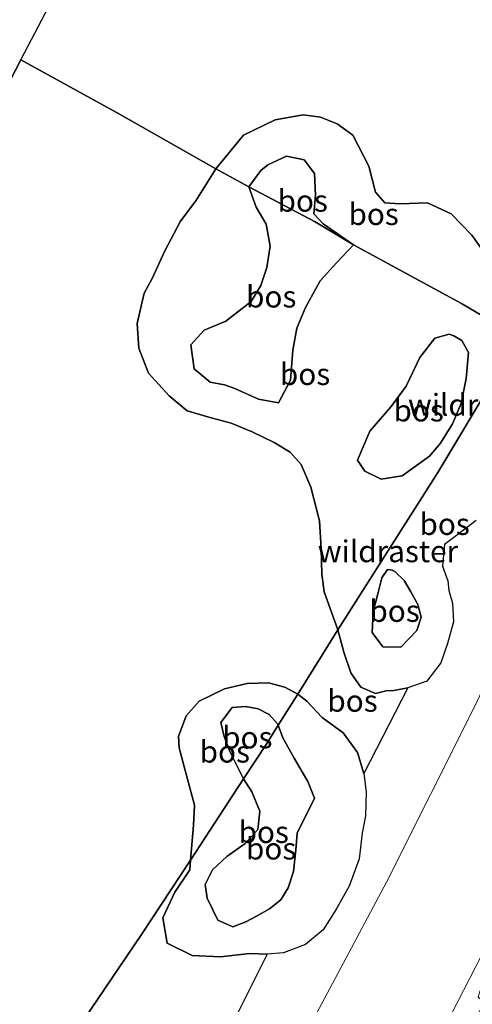
# Model space of a CAD drawing. Units: metres. Extents: x 180000 to 190009, y 487499 to 493751.
# Drawn here: x 184660 to 184712, y 487843 to 487956 of the extents above; entities that cross this region are included whole.
import ezdxf
from ezdxf.enums import TextEntityAlignment as Align

# ---------------------------------------------------------------- set-up
doc = ezdxf.new("R2010")
doc.units = ezdxf.units.M
doc.linetypes.add('IE-TERREINAFSCHEIDING', pattern=[10, 8, -2])
for name, color, linetype, lineweight in [('B-ME-GR-BOMENSTRUIKEN-GV-B6', 93, 'Continuous', 18), ('B-ME-GR-BOS-GV-B6', 10, 'Continuous', 25), ('B-ME-GW-KRUINLIJN-L-B1', 93, 'Continuous', 18), ('B-ME-GW-TEENLIJN-L-B1', 93, 'Continuous', 18), ('B-ME-IE-GRASLAND-GV-B6', 93, 'Continuous', 18), ('B-ME-IE-HULPGEOMETRIE-L-B1', 53, 'Continuous', 18), ('B-ME-IE-TERREINAFSCHEIDING-RASTERHEKWERK-L-B1', 8, 'IE-TERREINAFSCHEIDING', 18), ('B-ME-KG-KADASTRAAL-OPNAMEDTMGRENS-L-B1', 10, 'Continuous', 25)]:
    doc.layers.add(name, color=color, linetype=linetype, lineweight=lineweight)
doc.styles.add('NLCS-ISO', font='NLCS-ISO.TTF')

msp = doc.modelspace()

# ---------------------------------------------------------------- linework, layer by layer
at = {"layer": 'B-ME-GR-BOMENSTRUIKEN-GV-B6'}
for points in [[(184690.3, 487835.51, 9.94), (184701.72, 487857.01, 10.12), (184711.79, 487877.12, 10.1), (184722.85, 487900.67, 10.02), (184725.38, 487906.54, 9.95), (184728.26, 487913.21, 9.87), (184740.42, 487906.43, 16.2)], [(184740.42, 487906.43, 16.2), (184738.81, 487903.13, 16.22), (184730.83, 487886.51, 16.34), (184722.57, 487868.8, 16.18), (184716.34, 487855.9, 16.12), (184709.11, 487841.74, 16.1)]]:
    msp.add_polyline3d(points, dxfattribs=at)
at = {"layer": 'B-ME-GR-BOS-GV-B6'}
for points in [[(184659.81, 487951.39, 8.94), (184662.63, 487956.8, 8.94)], [(184736.36, 487956.4, 9.17), (184726.57, 487938.24, 9.46), (184719.82, 487925.53, 9.3), (184717.84, 487921.85, 9.65), (184716.5, 487924.7, 9.05), (184714.19, 487927.53, 9.01), (184711.5, 487931.28, 9), (184709.12, 487933.73, 9), (184706.43, 487934.97, 9), (184703.25, 487934.86, 9), (184701.52, 487934.98, 9), (184700.44, 487936.22, 9), (184699.71, 487939.2, 9), (184697.86, 487942.75, 9.02), (184696.05, 487944.06, 9.02), (184694.15, 487944.82, 8.97), (184692.17, 487945.09, 8.91), (184688.96, 487944.5, 8.87), (184685.32, 487942.74, 8.84), (184682.14, 487938.9, 8.96), (184670.84, 487945.31, 8.96), (184659.81, 487951.39, 8.94)], [(184651.32, 487935.06, 9.09), (184659.81, 487951.39, 8.94), (184670.84, 487945.31, 8.96), (184682.14, 487938.9, 8.96), (184679.85, 487935.2, 9.11), (184678.12, 487932.87, 9.19), (184676.32, 487929.46, 9.24), (184674.87, 487926.3, 9.33), (184673.95, 487924.63, 9.4), (184673.12, 487921.13, 9.31), (184673.34, 487918.3, 9.32), (184674.44, 487915.44, 9.33), (184676.82, 487912.83, 9.38), (184678.85, 487911.11, 9.43), (184681.62, 487910.31, 9.46), (184683.9, 487909.68, 9.47), (184686.32, 487908.7, 9.42), (184688.83, 487907.46, 9.38), (184690.69, 487906.35, 9.36), (184691.95, 487904.94, 9.29), (184693.05, 487902.33, 9.15), (184694.03, 487898.48, 9.11), (184694.23, 487895.28, 9.03), (184694.31, 487892.36, 9.03), (184694.58, 487890.32, 9.14), (184696.14, 487885.95, 9.45), (184691.54, 487878.59, 9.81), (184690.05, 487879.39, 9.22), (184688.19, 487879.89, 9.24), (184685.73, 487879.82, 9.14), (184683.15, 487879.2, 9.11), (184680.24, 487877.78, 9.08), (184678.76, 487876.09, 9.1), (184677.9, 487873.82, 9.36), (184677.88, 487873.77, 9.36), (184677.96, 487872.41, 9.36), (184678.76, 487869.41, 9.39), (184679.69, 487865.85, 9.31), (184679.61, 487863.51, 9.42), (184679.23, 487859.54, 9.72)], [(184716.67, 487919.69, 9.85), (184710.32, 487923.43, 10.16), (184697.94, 487930.18, 10.73), (184694.46, 487932.59, 10.1), (184693.38, 487933.71, 10.21), (184693.56, 487935.85, 10.14), (184693.45, 487938.37, 9.91), (184692.26, 487939.91, 9.9), (184690.24, 487940.33, 9.92), (184688.13, 487939.36, 9.97), (184687.31, 487938.71, 9.94), (184685.94, 487936.82, 9.77), (184682.14, 487938.9, 8.96), (184685.32, 487942.74, 8.84), (184688.96, 487944.5, 8.87), (184692.17, 487945.09, 8.91), (184694.15, 487944.82, 8.97), (184696.05, 487944.06, 9.02), (184697.86, 487942.75, 9.02), (184699.71, 487939.2, 9), (184700.44, 487936.22, 9), (184701.52, 487934.98, 9), (184703.25, 487934.86, 9), (184706.43, 487934.97, 9), (184709.12, 487933.73, 9), (184711.5, 487931.28, 9), (184714.19, 487927.53, 9.01)], [(184685.94, 487936.82, 9.77), (184687.31, 487938.71, 9.94), (184688.13, 487939.36, 9.97), (184690.24, 487940.33, 9.92), (184692.26, 487939.91, 9.9), (184693.45, 487938.37, 9.91), (184693.56, 487935.85, 10.14), (184693.38, 487933.71, 10.21), (184694.46, 487932.59, 10.1), (184697.94, 487930.18, 10.73), (184693.53, 487932.79, 10.59), (184685.94, 487936.82, 9.77)], [(184696.14, 487885.95, 9.45), (184694.58, 487890.32, 9.14), (184694.31, 487892.36, 9.03), (184694.23, 487895.28, 9.03), (184694.03, 487898.48, 9.11), (184693.05, 487902.33, 9.15), (184691.95, 487904.94, 9.29), (184690.69, 487906.35, 9.36), (184688.83, 487907.46, 9.38), (184686.32, 487908.7, 9.42), (184683.9, 487909.68, 9.47), (184681.62, 487910.31, 9.46), (184678.85, 487911.11, 9.43), (184676.82, 487912.83, 9.38), (184674.44, 487915.44, 9.33), (184673.34, 487918.3, 9.32), (184673.12, 487921.13, 9.31), (184673.95, 487924.63, 9.4), (184674.87, 487926.3, 9.33), (184676.32, 487929.46, 9.24), (184678.12, 487932.87, 9.19), (184679.85, 487935.2, 9.11), (184682.14, 487938.9, 8.96), (184685.94, 487936.82, 9.77), (184686.78, 487934.49, 9.94), (184687.94, 487932.54, 10.09), (184688.38, 487930.02, 10.05), (184687.99, 487927.58, 10.06), (184687.3, 487925.49, 10.17), (184686.2, 487923.67, 10.18), (184683.31, 487921.39, 10.09), (184680.83, 487920.38, 10.1), (184679.29, 487918.67, 10.2), (184679.65, 487915.94, 10.34), (184681.52, 487914.39, 10.43), (184683.15, 487914.11, 10.52), (184684.33, 487913.68, 10.55), (184687.04, 487912.46, 10.64), (184689.35, 487912.01, 10.54), (184690.7, 487914.61, 10.5), (184690.96, 487918.09, 10.62), (184691.45, 487920.59, 10.62), (184692.45, 487922.96, 10.56), (184694.11, 487926.03, 10.72), (184695.99, 487928.09, 10.71), (184697.94, 487930.18, 10.73), (184710.32, 487923.43, 10.16), (184716.67, 487919.69, 9.85)], [(184685.94, 487936.82, 9.77), (184693.53, 487932.79, 10.59), (184697.94, 487930.18, 10.73), (184695.99, 487928.09, 10.71), (184694.11, 487926.03, 10.72), (184692.45, 487922.96, 10.56), (184691.45, 487920.59, 10.62), (184690.96, 487918.09, 10.62), (184690.7, 487914.61, 10.5), (184689.35, 487912.01, 10.54), (184687.04, 487912.46, 10.64), (184684.33, 487913.68, 10.55), (184683.15, 487914.11, 10.52), (184681.52, 487914.39, 10.43), (184679.65, 487915.94, 10.34), (184679.29, 487918.67, 10.2), (184680.83, 487920.38, 10.1), (184683.31, 487921.39, 10.09), (184686.2, 487923.67, 10.18), (184687.3, 487925.49, 10.17), (184687.99, 487927.58, 10.06), (184688.38, 487930.02, 10.05), (184687.94, 487932.54, 10.09), (184686.78, 487934.49, 9.94), (184685.94, 487936.82, 9.77)], [(184707.26, 487919.43, 10.35), (184708.89, 487919.92, 10.7), (184709.44, 487919.71, 10.71), (184710.35, 487919.18, 10.71), (184711.11, 487917.8, 10.5), (184710.86, 487914.8, 10.69), (184710.29, 487911.94, 10.85), (184709.28, 487909.6, 10.97), (184707.89, 487907.39, 10.99), (184706.66, 487905.89, 11.02), (184703.51, 487903.64, 10.89), (184701.12, 487903.25, 10.97), (184699.22, 487904.19, 10.92), (184698.41, 487905.45, 10.82), (184699.8, 487908.78, 10.71), (184702.24, 487911.6, 10.7), (184703.96, 487913.95, 10.62), (184705.55, 487917.23, 10.56), (184707.26, 487919.43, 10.35)], [(184707.26, 487919.43, 10.35), (184705.55, 487917.23, 10.56), (184703.96, 487913.95, 10.62), (184702.24, 487911.6, 10.7), (184699.8, 487908.78, 10.71), (184698.41, 487905.45, 10.82), (184699.22, 487904.19, 10.92), (184701.12, 487903.25, 10.97), (184703.51, 487903.64, 10.89), (184706.66, 487905.89, 11.02), (184707.89, 487907.39, 10.99), (184709.28, 487909.6, 10.97), (184710.29, 487911.94, 10.85), (184710.86, 487914.8, 10.69), (184711.11, 487917.8, 10.5), (184710.35, 487919.18, 10.71), (184709.44, 487919.71, 10.71), (184708.89, 487919.92, 10.7), (184707.26, 487919.43, 10.35)], [(184713.84, 487914.44, 10.34), (184707.61, 487904.01, 10.7), (184696.14, 487885.95, 9.45)], [(184704.16, 487879.31, 9.47), (184702.56, 487879.01, 9.3), (184701.66, 487878.96, 9.29), (184700.47, 487878.66, 9.26), (184698.76, 487879.39, 9.19), (184697.62, 487881.03, 9.14), (184696.81, 487883.39, 9.13), (184696.14, 487885.95, 9.45), (184707.61, 487904.01, 10.7), (184713.84, 487914.44, 10.34)], [(184711.99, 487898.51, 9.72), (184710.04, 487897.02, 9.65), (184708.35, 487895.77, 9.51), (184708.15, 487893.27, 9.42), (184708.73, 487891.6, 9.52), (184708.87, 487890.48, 9.56), (184709.29, 487889.04, 9.67), (184709.39, 487886.88, 9.72), (184708.72, 487884.38, 9.67), (184707.94, 487882.18, 9.65), (184706.34, 487880.08, 9.62), (184704.16, 487879.31, 9.47)], [(184701.19, 487891.92, 10.49), (184701.82, 487892.91, 10.48), (184702.37, 487892.81, 10.46), (184702.71, 487892.63, 10.46), (184703.76, 487891.62, 10.46), (184704.5, 487890.34, 10.46), (184705.3, 487888.89, 10.46), (184705.31, 487888.89, 10.46), (184705.7, 487887.4, 10.56), (184705.21, 487885.89, 10.51), (184703.36, 487883.96, 10.34), (184701.31, 487884, 10.18), (184700.07, 487885.67, 10.14), (184700.18, 487888.04, 10.3), (184700.73, 487890.09, 10.38), (184701.19, 487891.92, 10.49)], [(184701.19, 487891.92, 10.49), (184700.73, 487890.09, 10.38), (184700.18, 487888.04, 10.3), (184700.07, 487885.67, 10.14), (184701.31, 487884, 10.18), (184703.36, 487883.96, 10.34), (184705.21, 487885.89, 10.51), (184705.7, 487887.4, 10.56), (184705.31, 487888.89, 10.46), (184705.3, 487888.89, 10.46), (184704.5, 487890.34, 10.46), (184703.76, 487891.62, 10.46), (184702.71, 487892.63, 10.46), (184702.37, 487892.81, 10.46), (184701.82, 487892.91, 10.48), (184701.19, 487891.92, 10.49)], [(184704.16, 487879.31, 9.47), (184699.12, 487869.47, 9.52), (184698.41, 487871.87, 9.37), (184696.75, 487874.14, 9.21), (184694.36, 487875.91, 9.08), (184692.58, 487877.78, 9.21), (184691.54, 487878.59, 9.81), (184696.14, 487885.95, 9.45), (184696.81, 487883.39, 9.13), (184697.62, 487881.03, 9.14), (184698.76, 487879.39, 9.19), (184700.47, 487878.66, 9.26), (184701.66, 487878.96, 9.29), (184702.56, 487879.01, 9.3), (184704.16, 487879.31, 9.47)], [(184679.23, 487859.54, 9.72), (184679.61, 487863.51, 9.42), (184679.69, 487865.85, 9.31), (184678.76, 487869.41, 9.39), (184677.96, 487872.41, 9.36), (184677.88, 487873.77, 9.36), (184677.9, 487873.82, 9.36), (184678.76, 487876.09, 9.1), (184680.24, 487877.78, 9.08), (184683.15, 487879.2, 9.11), (184685.73, 487879.82, 9.14), (184688.19, 487879.89, 9.24), (184690.05, 487879.39, 9.22), (184691.54, 487878.59, 9.81), (184689.31, 487875.02, 9.99), (184689.22, 487875.17, 10.41), (184688.25, 487876.23, 10.41), (184687.02, 487876.88, 10.38), (184685.59, 487877.17, 10.35), (184684.04, 487877.03, 10.32), (184682.71, 487875.33, 10.23), (184683.09, 487873.71, 10.32), (184683.75, 487871.98, 10.35), (184685.34, 487868.87, 9.98), (184679.23, 487859.54, 9.72)], [(184679.23, 487859.54, 9.72), (184685.34, 487868.87, 9.98), (184686.28, 487867.37, 10.56), (184687.21, 487865.14, 10.81), (184686.95, 487863.03, 10.78), (184685.52, 487861.45, 10.74), (184683.43, 487859.96, 10.69), (184681.76, 487858.41, 10.59), (184680.94, 487856.73, 10.47), (184681.16, 487855.16, 10.31), (184682.38, 487852.64, 10.1), (184684.1, 487851.86, 10.04), (184685.6, 487852.46, 10.1), (184686.82, 487853.1, 10.19), (184688.3, 487853.92, 10.36), (184689.61, 487854.98, 10.47), (184690.46, 487856.35, 10.55), (184691.05, 487858.23, 10.74), (184691.32, 487860.71, 10.63), (184691.48, 487862.63, 10.55), (184693.46, 487866.65, 10.51), (184692.68, 487868.54, 10.52), (184691.14, 487871.23, 10.57), (184689.83, 487873.57, 10.64), (184689.31, 487875.02, 9.99), (184691.54, 487878.59, 9.81), (184692.58, 487877.78, 9.21), (184694.36, 487875.91, 9.08), (184696.75, 487874.14, 9.21), (184698.41, 487871.87, 9.37), (184699.12, 487869.47, 9.52), (184699.39, 487867.38, 9.63), (184699.3, 487864.62, 9.67), (184698.93, 487862.62, 9.68), (184698.57, 487859.68, 9.84), (184697.44, 487856.54, 9.98), (184695.91, 487853.81, 9.93), (184694.44, 487851.54, 9.87), (184692.43, 487849.85, 9.76), (184689.92, 487848.89, 9.65), (184688.03, 487848.73, 9.58), (184686, 487848.8, 9.51), (184682.7, 487848.43, 9.4), (184679.45, 487848.59, 9.37), (184676.59, 487850.01, 9.43), (184676.08, 487852.89, 9.38), (184677.44, 487855.85, 9.41), (184679.17, 487858.43, 9.43), (184679.23, 487859.54, 9.72)], [(184689.31, 487875.02, 9.99), (184687.99, 487872.92, 10.09), (184685.34, 487868.87, 9.98), (184683.75, 487871.98, 10.35), (184683.09, 487873.71, 10.32), (184682.71, 487875.33, 10.23), (184684.04, 487877.03, 10.32), (184685.59, 487877.17, 10.35), (184687.02, 487876.88, 10.38), (184688.25, 487876.23, 10.41), (184689.22, 487875.17, 10.41), (184689.31, 487875.02, 9.99)], [(184689.31, 487875.02, 9.99), (184689.83, 487873.57, 10.64), (184691.14, 487871.23, 10.57), (184692.68, 487868.54, 10.52), (184693.46, 487866.65, 10.51), (184691.48, 487862.63, 10.55), (184691.32, 487860.71, 10.63), (184691.05, 487858.23, 10.74), (184690.46, 487856.35, 10.55), (184689.61, 487854.98, 10.47), (184688.3, 487853.92, 10.36), (184686.82, 487853.1, 10.19), (184685.6, 487852.46, 10.1), (184684.1, 487851.86, 10.04), (184682.38, 487852.64, 10.1), (184681.16, 487855.16, 10.31), (184680.94, 487856.73, 10.47), (184681.76, 487858.41, 10.59), (184683.43, 487859.96, 10.69), (184685.52, 487861.45, 10.74), (184686.95, 487863.03, 10.78), (184687.21, 487865.14, 10.81), (184686.28, 487867.37, 10.56), (184685.34, 487868.87, 9.98), (184687.99, 487872.92, 10.09), (184689.31, 487875.02, 9.99)], [(184646.11, 487809.95, 9.81), (184649.96, 487815.74, 10.19), (184654.81, 487822.88, 9.61), (184661, 487832.29, 9.76), (184673.63, 487850.99, 9.49), (184679.23, 487859.54, 9.72), (184679.17, 487858.43, 9.43), (184677.44, 487855.85, 9.41), (184676.08, 487852.89, 9.38), (184676.59, 487850.01, 9.43), (184679.45, 487848.59, 9.37), (184682.7, 487848.43, 9.4), (184686, 487848.8, 9.51), (184688.03, 487848.73, 9.58), (184680.86, 487834.35, 9.54), (184663.46, 487804.72, 9.55), (184660.37, 487799.83, 9.55), (184657.53, 487797.61, 9.55), (184655.64, 487797.82, 9.52), (184653.61, 487799.1, 9.51), (184650.96, 487802.23, 9.43), (184647.27, 487807.71, 9.4), (184646.11, 487809.95, 9.81)], [(184679.23, 487859.54, 9.72), (184673.63, 487850.99, 9.49), (184661, 487832.29, 9.76)]]:
    msp.add_polyline3d(points, dxfattribs=at)
at = {"layer": 'B-ME-GW-KRUINLIJN-L-B1'}
for points in [[(184697.94, 487930.18, 10.73), (184694.46, 487932.59, 10.1), (184693.38, 487933.71, 10.21), (184693.56, 487935.85, 10.14), (184693.45, 487938.37, 9.91), (184692.26, 487939.91, 9.9), (184690.24, 487940.33, 9.92), (184688.13, 487939.36, 9.97), (184687.31, 487938.71, 9.94), (184685.94, 487936.82, 9.77)], [(184697.94, 487930.18, 10.73), (184695.99, 487928.09, 10.71), (184694.11, 487926.03, 10.72), (184692.45, 487922.96, 10.56), (184691.45, 487920.59, 10.62), (184690.96, 487918.09, 10.62), (184690.7, 487914.61, 10.5), (184689.35, 487912.01, 10.54), (184687.04, 487912.46, 10.64), (184684.33, 487913.68, 10.55), (184683.15, 487914.11, 10.52), (184681.52, 487914.39, 10.43), (184679.65, 487915.94, 10.34), (184679.29, 487918.67, 10.2), (184680.83, 487920.38, 10.1), (184683.31, 487921.39, 10.09), (184686.2, 487923.67, 10.18), (184687.3, 487925.49, 10.17), (184687.99, 487927.58, 10.06), (184688.38, 487930.02, 10.05), (184687.94, 487932.54, 10.09), (184686.78, 487934.49, 9.94), (184685.94, 487936.82, 9.77)], [(184707.26, 487919.43, 10.35), (184705.55, 487917.23, 10.56), (184703.96, 487913.95, 10.62), (184702.24, 487911.6, 10.7), (184699.8, 487908.78, 10.71), (184698.41, 487905.45, 10.82), (184699.22, 487904.19, 10.92), (184701.12, 487903.25, 10.97), (184703.51, 487903.64, 10.89), (184706.66, 487905.89, 11.02), (184707.89, 487907.39, 10.99), (184709.28, 487909.6, 10.97), (184710.29, 487911.94, 10.85), (184710.86, 487914.8, 10.69), (184711.11, 487917.8, 10.5)], [(184707.26, 487919.43, 10.35), (184708.89, 487919.92, 10.7), (184709.44, 487919.71, 10.71), (184710.35, 487919.18, 10.71), (184711.11, 487917.8, 10.5)], [(184740.42, 487906.43, 16.2), (184738.81, 487903.13, 16.22), (184730.83, 487886.51, 16.34), (184722.57, 487868.8, 16.18), (184716.34, 487855.9, 16.12), (184709.11, 487841.74, 16.1), (184701.67, 487828.49, 15.98), (184692.19, 487813.15, 15.43), (184681.24, 487796.93, 15.02)], [(184701.19, 487891.92, 10.49), (184700.73, 487890.09, 10.38), (184700.18, 487888.04, 10.3), (184700.07, 487885.67, 10.14), (184701.31, 487884, 10.18), (184703.36, 487883.96, 10.34), (184705.21, 487885.89, 10.51), (184705.7, 487887.4, 10.56), (184705.31, 487888.89, 10.46), (184705.3, 487888.89, 10.46), (184704.5, 487890.34, 10.46), (184703.76, 487891.62, 10.46), (184702.71, 487892.63, 10.46), (184702.37, 487892.81, 10.46), (184701.82, 487892.91, 10.48), (184701.19, 487891.92, 10.49)], [(184684.1, 487851.86, 10.04), (184685.6, 487852.46, 10.1), (184686.82, 487853.1, 10.19), (184688.3, 487853.92, 10.36), (184689.61, 487854.98, 10.47), (184690.46, 487856.35, 10.55), (184691.05, 487858.23, 10.74), (184691.32, 487860.71, 10.63), (184691.48, 487862.63, 10.55), (184693.46, 487866.65, 10.51), (184692.68, 487868.54, 10.52), (184691.14, 487871.23, 10.57), (184689.83, 487873.57, 10.64), (184689.31, 487875.02, 9.99), (184689.22, 487875.17, 10.41), (184688.25, 487876.23, 10.41), (184687.02, 487876.88, 10.38), (184685.59, 487877.17, 10.35), (184684.04, 487877.03, 10.32), (184682.71, 487875.33, 10.23), (184683.09, 487873.71, 10.32), (184683.75, 487871.98, 10.35), (184685.34, 487868.87, 9.98), (184686.28, 487867.37, 10.56), (184687.21, 487865.14, 10.81), (184686.95, 487863.03, 10.78), (184685.52, 487861.45, 10.74), (184683.43, 487859.96, 10.69), (184681.76, 487858.41, 10.59), (184680.94, 487856.73, 10.47), (184681.16, 487855.16, 10.31), (184682.38, 487852.64, 10.1), (184684.1, 487851.86, 10.04)]]:
    msp.add_polyline3d(points, dxfattribs=at)
at = {"layer": 'B-ME-GW-TEENLIJN-L-B1'}
for points in [[(184717.96, 487918.99, 9.46), (184717.84, 487921.85, 9.65), (184716.5, 487924.7, 9.05), (184714.19, 487927.53, 9.01), (184711.5, 487931.28, 9), (184709.12, 487933.73, 9), (184706.43, 487934.97, 9), (184703.25, 487934.86, 9), (184701.52, 487934.98, 9), (184700.44, 487936.22, 9), (184699.71, 487939.2, 9), (184697.86, 487942.75, 9.02), (184696.05, 487944.06, 9.02), (184694.15, 487944.82, 8.97), (184692.17, 487945.09, 8.91), (184688.96, 487944.5, 8.87), (184685.32, 487942.74, 8.84), (184682.14, 487938.9, 8.96)], [(184682.14, 487938.9, 8.96), (184679.85, 487935.2, 9.11), (184678.12, 487932.87, 9.19), (184676.32, 487929.46, 9.24), (184674.87, 487926.3, 9.33), (184673.95, 487924.63, 9.4), (184673.12, 487921.13, 9.31), (184673.34, 487918.3, 9.32), (184674.44, 487915.44, 9.33), (184676.82, 487912.83, 9.38), (184678.85, 487911.11, 9.43)], [(184711.99, 487898.51, 9.72), (184710.04, 487897.02, 9.65), (184708.35, 487895.77, 9.51), (184708.15, 487893.27, 9.42), (184708.73, 487891.6, 9.52), (184708.87, 487890.48, 9.56), (184709.29, 487889.04, 9.67), (184709.39, 487886.88, 9.72), (184708.72, 487884.38, 9.67), (184707.94, 487882.18, 9.65), (184706.34, 487880.08, 9.62), (184704.16, 487879.31, 9.47), (184702.56, 487879.01, 9.3), (184701.66, 487878.96, 9.29), (184700.47, 487878.66, 9.26), (184698.76, 487879.39, 9.19), (184697.62, 487881.03, 9.14), (184696.81, 487883.39, 9.13), (184696.14, 487885.95, 9.45), (184694.58, 487890.32, 9.14), (184694.31, 487892.36, 9.03), (184694.23, 487895.28, 9.03), (184694.03, 487898.48, 9.11), (184693.05, 487902.33, 9.15), (184691.95, 487904.94, 9.29), (184690.69, 487906.35, 9.36), (184688.83, 487907.46, 9.38), (184686.32, 487908.7, 9.42), (184683.9, 487909.68, 9.47), (184681.62, 487910.31, 9.46), (184678.85, 487911.11, 9.43)], [(184670.95, 487801.44, 10.08), (184680.55, 487817.23, 9.69), (184690.3, 487835.51, 9.94), (184701.72, 487857.01, 10.12), (184711.79, 487877.12, 10.1), (184722.85, 487900.67, 10.02), (184725.38, 487906.54, 9.95)], [(184678.76, 487876.09, 9.1), (184677.9, 487873.82, 9.36), (184677.88, 487873.77, 9.36), (184677.96, 487872.41, 9.36), (184678.76, 487869.41, 9.39), (184679.69, 487865.85, 9.31), (184679.61, 487863.51, 9.42), (184679.23, 487859.54, 9.72), (184679.17, 487858.43, 9.43), (184677.44, 487855.85, 9.41), (184676.08, 487852.89, 9.38), (184676.59, 487850.01, 9.43), (184679.45, 487848.59, 9.37), (184682.7, 487848.43, 9.4), (184686, 487848.8, 9.51), (184688.03, 487848.73, 9.58), (184689.92, 487848.89, 9.65), (184692.43, 487849.85, 9.76), (184694.44, 487851.54, 9.87), (184695.91, 487853.81, 9.93), (184697.44, 487856.54, 9.98), (184698.57, 487859.68, 9.84), (184698.93, 487862.62, 9.68), (184699.3, 487864.62, 9.67), (184699.39, 487867.38, 9.63), (184699.12, 487869.47, 9.52), (184698.41, 487871.87, 9.37), (184696.75, 487874.14, 9.21), (184694.36, 487875.91, 9.08), (184692.58, 487877.78, 9.21), (184691.54, 487878.59, 9.81), (184690.05, 487879.39, 9.22), (184688.19, 487879.89, 9.24), (184685.73, 487879.82, 9.14), (184683.15, 487879.2, 9.11), (184680.24, 487877.78, 9.08), (184678.76, 487876.09, 9.1)]]:
    msp.add_polyline3d(points, dxfattribs=at)
at = {"layer": 'B-ME-IE-GRASLAND-GV-B6'}
for points in [[(184722.88, 487916.13, 9.4), (184721.83, 487913.75, 9.42), (184723.16, 487913.23, 9.43), (184724.14, 487915.45, 9.41), (184728.26, 487913.21, 9.87), (184725.38, 487906.54, 9.95), (184722.85, 487900.67, 10.02), (184711.79, 487877.12, 10.1), (184701.72, 487857.01, 10.12), (184690.3, 487835.51, 9.94)], [(184709.11, 487841.74, 16.1), (184716.34, 487855.9, 16.12), (184722.57, 487868.8, 16.18), (184730.83, 487886.51, 16.34), (184738.81, 487903.13, 16.22), (184740.42, 487906.43, 16.2), (184742.84, 487905.08, 16.63), (184739.74, 487898.62, 16.42), (184738.79, 487899.03, 16.47), (184738.42, 487898.17, 16.47), (184738.67, 487896.38, 16.47), (184733.92, 487886.43, 16.68), (184729.58, 487877.41, 16.69), (184725.29, 487868.38, 16.72), (184720.94, 487859.37, 16.73), (184716.42, 487850.46, 16.67), (184713.94, 487845.39, 16.35), (184712.47, 487844.55, 16.33), (184712.21, 487843.78, 16.33), (184712.9, 487843.25, 16.33), (184712.04, 487841.48, 16.56)], [(184680.86, 487834.35, 9.54), (184688.03, 487848.73, 9.58), (184689.92, 487848.89, 9.65), (184692.43, 487849.85, 9.76), (184694.44, 487851.54, 9.87), (184695.91, 487853.81, 9.93), (184697.44, 487856.54, 9.98), (184698.57, 487859.68, 9.84), (184698.93, 487862.62, 9.68), (184699.3, 487864.62, 9.67), (184699.39, 487867.38, 9.63), (184699.12, 487869.47, 9.52), (184704.16, 487879.31, 9.47), (184706.34, 487880.08, 9.62), (184707.94, 487882.18, 9.65), (184708.72, 487884.38, 9.67), (184709.39, 487886.88, 9.72), (184709.29, 487889.04, 9.67), (184708.87, 487890.48, 9.56), (184708.73, 487891.6, 9.52), (184708.15, 487893.27, 9.42), (184708.35, 487895.77, 9.51), (184710.04, 487897.02, 9.65), (184711.99, 487898.51, 9.72)]]:
    msp.add_polyline3d(points, dxfattribs=at)
at = {"layer": 'B-ME-IE-HULPGEOMETRIE-L-B1'}
msp.add_polyline3d([(184659.81, 487951.39, 8.94), (184670.84, 487945.31, 8.96), (184682.14, 487938.9, 8.96), (184685.94, 487936.82, 9.77), (184693.53, 487932.79, 10.59), (184697.94, 487930.18, 10.73), (184710.32, 487923.43, 10.16), (184716.67, 487919.69, 9.85), (184717.96, 487918.99, 9.46), (184721.06, 487917.12, 9.33), (184722.88, 487916.13, 9.4), (184724.14, 487915.45, 9.41), (184728.26, 487913.21, 9.87), (184740.42, 487906.43, 16.2), (184742.84, 487905.08, 16.63), (184758.89, 487896.13, 16.96), (184761.46, 487894.7, 17.02), (184777.82, 487885.57, 16.66), (184779.87, 487884.43, 16.43), (184794.01, 487876.54, 9.61), (184802.35, 487871.33, 9.4), (184843.85, 487848.77, 9.64), (184848.19, 487846.32, 9.8)], dxfattribs=at)
at = {"layer": 'B-ME-IE-TERREINAFSCHEIDING-RASTERHEKWERK-L-B1'}
msp.add_line((184696.14, 487885.95, 9.45), (184707.61, 487904.01, 10.7), dxfattribs=at)
for points in [[(184716.67, 487919.69, 9.85), (184713.84, 487914.44, 10.34), (184707.61, 487904.01, 10.7)], [(184661, 487832.29, 9.76), (184673.63, 487850.99, 9.49), (184679.23, 487859.54, 9.72), (184685.34, 487868.87, 9.98), (184687.99, 487872.92, 10.09), (184689.31, 487875.02, 9.99), (184691.54, 487878.59, 9.81), (184696.14, 487885.95, 9.45)]]:
    msp.add_polyline3d(points, dxfattribs=at)
at = {"layer": 'B-ME-KG-KADASTRAAL-OPNAMEDTMGRENS-L-B1'}
msp.add_line((184659.81, 487951.39, 8.94), (184651.32, 487935.06, 9.09), dxfattribs=at)
msp.add_polyline3d([(184659.81, 487951.39, 8.94), (184662.63, 487956.8, 8.94), (184663.78, 487959.02, 8.56), (184665.63, 487962.57, 8.49), (184667.3, 487965.77, 8.56), (184668.85, 487968.77, 9.1), (184670.48, 487971.89, 9.51), (184671.52, 487973.9, 9.43), (184673.12, 487976.96, 9.47), (184674.13, 487978.9, 9.39), (184676.58, 487983.61, 8.84), (184684.99, 487999.77, 9.33), (184706.11, 488040.35, 8.82), (184708.39, 488045, 8.8), (184765.92, 488155.25, 8.12)], dxfattribs=at)

# ---------------------------------------------------------------- texts
at = {"layer": 'B-ME-GR-BOS-GV-B6', "ltscale": 0.2, "style": 'NLCS-ISO'}
for p in [(184692.11, 487935.22), (184700.24, 487933.69), (184688.5, 487924.22), (184692.38, 487915.32), (184705.4, 487911.14), (184705.4, 487911.14), (184708.38, 487898.11), (184702.64, 487888.13), (184702.64, 487888.13), (184697.82, 487877.81), (184685.76, 487873.61), (184683.18, 487871.98), (184687.64, 487862.75), (184688.49, 487860.85)]:
    msp.add_text('bos', height=2.5, dxfattribs=at).set_placement(p, align=Align.MIDDLE_CENTER)
at = {"layer": 'B-ME-IE-TERREINAFSCHEIDING-RASTERHEKWERK-L-B1', "ltscale": 0.2, "style": 'NLCS-ISO'}
for p in [(184712.22, 487911.8), (184701.88, 487894.98)]:
    msp.add_text('wildraster', height=2.5, dxfattribs=at).set_placement(p, align=Align.MIDDLE_CENTER)

doc.saveas('drawing.dxf')
